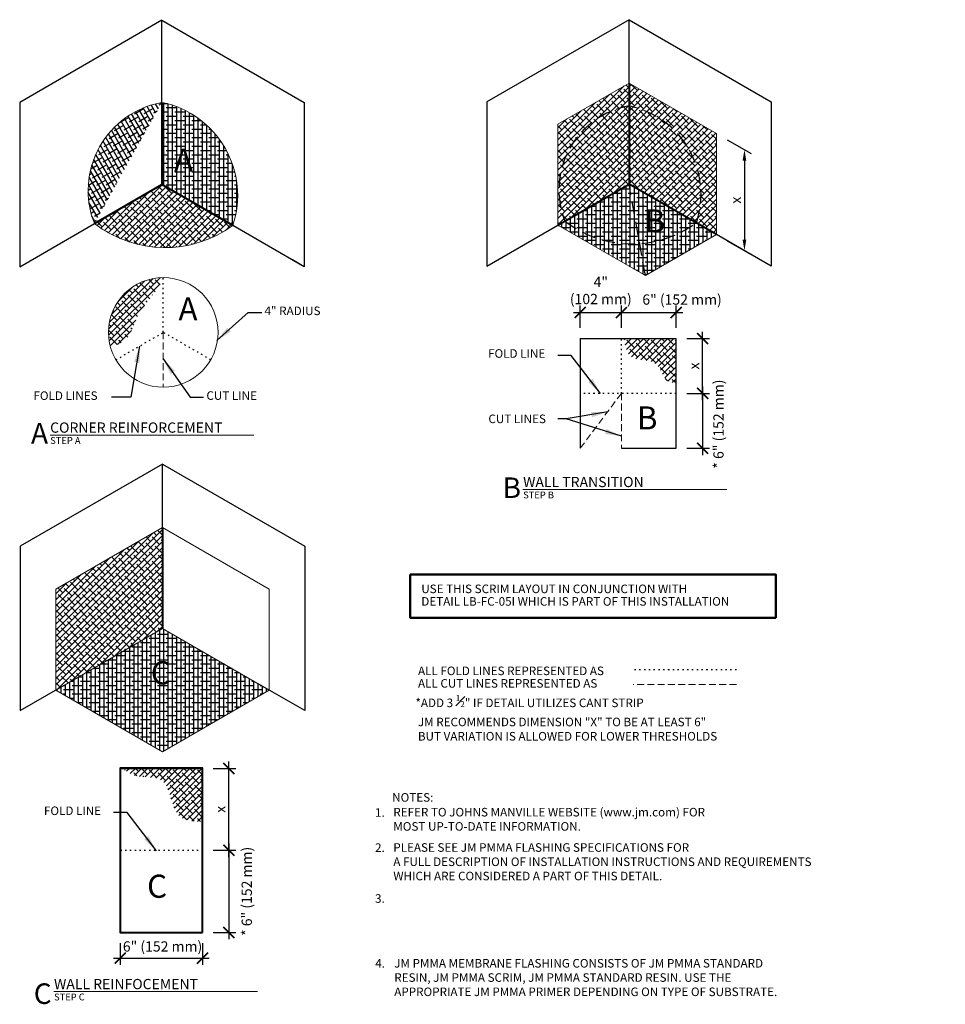
# Model space of a CAD drawing. Extents: x -57.7 to 9.9, y -416.1 to -344.2.
import ezdxf
from ezdxf.enums import TextEntityAlignment as Align

# ---------------------------------------------------------------- set-up
doc = ezdxf.new("R2010")
doc.units = 0
doc.header["$MEASUREMENT"] = 0
doc.linetypes.add('DOT', pattern=[0.25, 0, -0.25])
doc.linetypes.add('HIDDEN', pattern=[0.375, 0.25, -0.125])
doc.layers.get('0').update_dxf_attribs({"linetype": 'CONTINUOUS'})
doc.layers.get('DEFPOINTS').update_dxf_attribs({"linetype": 'CONTINUOUS'})
for name, color, linetype, lineweight in [('A-DETL-002', 2, 'CONTINUOUS', 20), ('A-DETL-003', 3, 'CONTINUOUS', 30), ('A-DETL-004', 4, 'CONTINUOUS', 40), ('A-DETL-005', 5, 'CONTINUOUS', 50), ('A-DETL-008', 8, 'CONTINUOUS', 80), ('A-DETL-DIMS', 11, 'CONTINUOUS', 15), ('A-DETL-HIDD', 30, 'HIDDEN', 15), ('A-DETL-NOTE', 4, 'CONTINUOUS', 15), ('A-DETL-PATT-SHADE', 21, 'CONTINUOUS', 30)]:
    doc.layers.add(name, color=color, linetype=linetype, lineweight=lineweight)
doc.styles.add('arial', font='arial.ttf')
doc.styles.add('JM_STD_ARIAL', font='verdana.ttf')
doc.styles.add('TITLE', font='arialbd.ttf', dxfattribs={"height": 0.09375})
doc.dimstyles.new('JM-Standard', dxfattribs={"dimtxt": 0.09375, "dimasz": 0.10075, "dimexe": 0.0625, "dimexo": 0.09765625, "dimgap": 0.03125, "dimtad": 1, "dimdec": 3, "dimzin": 3, "dimdsep": 46, "dimlunit": 4, "dimtxsty": 'arial', "dimblk": 'ARCHTICK', "dimcen": 0.09375, "dimdle": 0.0625, "dimclrd": 256, "dimclre": 256, "dimclrt": 4, "dimazin": 2, "dimtfac": 0.9, "dimtdec": 3, "dimtmove": 2, "dimatfit": 2, "dimfxl": 1, "dimtfillclr": 256, "dimfrac": 2, "dimtolj": 1, "dimtzin": 0, "dimarcsym": 0})
pattern_1 = [(45, (0, 0), (-0.2209708691207961, 0.2209708691207961), []), (135, (0, 0), (-0.6629126073623882, 0.2209708691207962), [0.78125, -0.46875])]
pattern_2 = [(90, (0, 0), (-0.3125000000000001, 0), []), (180, (0, 0), (-0.625, -0.3124999999999999), [0.78125, -0.46875])]

# ---------------------------------------------------------------- blocks, each defined once
blk = doc.blocks.new('_ArchTick')
at = {"color": 0, "const_width": 0.15}
blk.add_lwpolyline([(-0.5, -0.5), (0.5, 0.5)], dxfattribs=at)
blk = doc.blocks.new('DETAIL CALLOUT')
at = {"layer": 'A-DETL-NOTE'}
blk.add_line((0.03558045774616403, 0.1777898272491711), (29.80295955081152, 0.1777898272491711), dxfattribs=at)
at = {"layer": 'A-DETL-008', "style": 'TITLE'}
blk.add_attdef('XX', text='', height=3, dxfattribs=at).set_placement((-0.2497561744523296, 0.4333904093468846), align=Align.MIDDLE_RIGHT)
for tag, p, height in [('TITLE', (0.05339409540766837, 0.5191774057715293), 1.5), ('SCALE', (0.06437164968176035, -1.12084474299968), 1)]:
    blk.add_attdef(tag, p, '', height=height, dxfattribs=at)
blk = doc.blocks.new('*D5')
at = {"layer": 'A-DETL-DIMS', "lineweight": -2, "transparency": 16777216}
for p, q in [((-6.04768318975357, -352.9422998945507), (-4.28759255474449, -353.9584886964714)), ((-4.787592554744491, -354.4758135618765), (-4.787592554744492, -360.2386236647648)), ((-6.04768318975357, -360.3171099974389), (-4.287592554744492, -361.3332987993596))]:
    blk.add_line(p, q, dxfattribs=at)
at = {"layer": 'A-DETL-DIMS', "transparency": 16777216}
for points in [[(-4.921925888077824, -354.4758135618765), (-4.653259221411158, -354.4758135618765), (-4.78759255474449, -353.6698135618765)], [(-4.921925888077825, -360.2386236647648), (-4.653259221411159, -360.2386236647648), (-4.787592554744492, -361.0446236647647)]]:
    blk.add_solid(points, dxfattribs=at)
at = {"layer": 'DEFPOINTS', "color": 0, "transparency": 16777216}
for p in [(-6.82893318975357, -352.4912449967463), (-6.82893318975357, -359.8660550996345), (-4.787592554744492, -361.0446236647647)]:
    blk.add_point(p, dxfattribs=at)
at = {"layer": 'A-DETL-DIMS', "color": 4, "transparency": 16777216, "insert": (-5.412592554744434, -357.3572186133206), "char_height": 0.75, "attachment_point": 5, "rotation": 90, "style": 'arial'}
blk.add_mtext('\\A1;x', dxfattribs=at)
blk = doc.blocks.new('*D6')
at = {"layer": 'A-DETL-DIMS', "lineweight": -2, "transparency": 16777216}
for p, q in [((-16.77624687596017, -366.6837240799247), (-16.77624687596017, -365.0586331382952)), ((-13.77624687596017, -366.6837240799247), (-13.77624687596017, -365.0586331382952)), ((-17.27624687596017, -365.5586331382952), (-13.27624687596017, -365.5586331382952))]:
    blk.add_line(p, q, dxfattribs=at)
at = {"layer": 'DEFPOINTS', "color": 0, "transparency": 16777216}
for p in [(-13.77624687596017, -365.5586331382952), (-16.77624687596017, -367.4649740799247), (-13.77624687596017, -367.4649740799247)]:
    blk.add_point(p, dxfattribs=at)
at = {"layer": 'A-DETL-DIMS', "lineweight": -2, "transparency": 16777216, "xscale": 0.806, "yscale": 0.806, "zscale": 0.806, "rotation": 180}
blk.add_blockref('_ArchTick', (-16.77624687596017, -365.5586331382952), dxfattribs=at)
at = {"layer": 'A-DETL-DIMS', "lineweight": -2, "transparency": 16777216, "xscale": 0.806, "yscale": 0.806, "zscale": 0.806}
blk.add_blockref('_ArchTick', (-13.77624687596017, -365.5586331382952), dxfattribs=at)
at = {"layer": 'A-DETL-DIMS', "color": 4, "transparency": 16777216, "insert": (-15.27966876577761, -363.9511348471151), "char_height": 0.75, "attachment_point": 5, "style": 'arial'}
blk.add_mtext('\\A1;4" \\P(102 mm)', dxfattribs=at)
blk = doc.blocks.new('*D7')
at = {"layer": 'A-DETL-DIMS', "lineweight": -2, "transparency": 16777216}
for p, q in [((-13.77624687596017, -366.6837240799247), (-13.77624687596017, -365.0586331382952)), ((-9.776246875960169, -366.6837240799247), (-9.776246875960169, -365.0586331382952)), ((-14.27624687596017, -365.5586331382952), (-9.276246875960169, -365.5586331382952))]:
    blk.add_line(p, q, dxfattribs=at)
at = {"layer": 'DEFPOINTS', "color": 0, "transparency": 16777216}
for p in [(-9.776246875960169, -365.5586331382952), (-13.77624687596017, -367.4649740799247), (-9.776246875960169, -367.4649740799247)]:
    blk.add_point(p, dxfattribs=at)
at = {"layer": 'A-DETL-DIMS', "lineweight": -2, "transparency": 16777216, "xscale": 0.806, "yscale": 0.806, "zscale": 0.806, "rotation": 180}
blk.add_blockref('_ArchTick', (-13.77624687596017, -365.5586331382952), dxfattribs=at)
at = {"layer": 'A-DETL-DIMS', "lineweight": -2, "transparency": 16777216, "xscale": 0.806, "yscale": 0.806, "zscale": 0.806}
blk.add_blockref('_ArchTick', (-9.776246875960169, -365.5586331382952), dxfattribs=at)
at = {"layer": 'A-DETL-DIMS', "color": 4, "transparency": 16777216, "insert": (-9.34306056984883, -364.613839856393), "char_height": 0.75, "attachment_point": 5, "style": 'arial'}
blk.add_mtext('\\A1;6" (152 mm)', dxfattribs=at)
blk = doc.blocks.new('*D8')
at = {"layer": 'A-DETL-DIMS', "lineweight": -2, "transparency": 16777216}
for p, q in [((-7.843103895123817, -370.9649740799247), (-7.843103895123818, -375.9649740799247)), ((-8.994996875960169, -371.4649740799247), (-7.343103895123817, -371.4649740799247)), ((-8.994996875960169, -375.4649740799247), (-7.343103895123818, -375.4649740799247))]:
    blk.add_line(p, q, dxfattribs=at)
at = {"layer": 'DEFPOINTS', "color": 0, "transparency": 16777216}
for p in [(-9.776246875960169, -371.4649740799247), (-9.776246875960169, -375.4649740799247), (-7.843103895123818, -375.4649740799247)]:
    blk.add_point(p, dxfattribs=at)
at = {"layer": 'A-DETL-DIMS', "lineweight": -2, "transparency": 16777216, "xscale": 0.806, "yscale": 0.806, "zscale": 0.806}
for p, rotation in [((-7.843103895123817, -371.4649740799247), 90), ((-7.843103895123818, -375.4649740799247), 270)]:
    blk.add_blockref('_ArchTick', p, dxfattribs=dict(at, rotation=rotation))
at = {"layer": 'A-DETL-DIMS', "color": 4, "transparency": 16777216, "insert": (-6.683314894399814, -373.7078138907793), "char_height": 0.75, "attachment_point": 5, "rotation": 90, "style": 'arial'}
blk.add_mtext('\\A1;* 6" (152 mm)', dxfattribs=at)
blk = doc.blocks.new('*D9')
at = {"layer": 'A-DETL-DIMS', "lineweight": -2, "transparency": 16777216}
for p, q in [((-7.843103895123819, -371.9649740799247), (-7.843103895123818, -366.9649740799247)), ((-8.994996875960169, -367.4649740799247), (-7.343103895123818, -367.4649740799247)), ((-8.994996875960169, -371.4649740799247), (-7.343103895123819, -371.4649740799247))]:
    blk.add_line(p, q, dxfattribs=at)
at = {"layer": 'DEFPOINTS', "color": 0, "transparency": 16777216}
for p in [(-9.776246875960169, -367.4649740799247), (-7.843103895123818, -367.4649740799247), (-9.776246875960169, -371.4649740799247)]:
    blk.add_point(p, dxfattribs=at)
at = {"layer": 'A-DETL-DIMS', "lineweight": -2, "transparency": 16777216, "xscale": 0.806, "yscale": 0.806, "zscale": 0.806}
for p, rotation in [((-7.843103895123818, -367.4649740799247), 90), ((-7.843103895123819, -371.4649740799247), 270)]:
    blk.add_blockref('_ArchTick', p, dxfattribs=dict(at, rotation=rotation))
at = {"layer": 'A-DETL-DIMS', "color": 4, "transparency": 16777216, "insert": (-8.46810389512376, -369.4649740799247), "char_height": 0.75, "attachment_point": 5, "rotation": 90, "style": 'arial'}
blk.add_mtext('\\A1;x', dxfattribs=at)
blk = doc.blocks.new('*D3')
at = {"layer": 'A-DETL-DIMS', "lineweight": -2, "transparency": 16777216}
for p, q in [((-42.44592713048502, -404.3264519490216), (-42.44592713048502, -411.3264519490216)), ((-43.59782011132137, -404.8264519490216), (-41.94592713048502, -404.8264519490216)), ((-43.59782011132137, -410.8264519490216), (-41.94592713048502, -410.8264519490216))]:
    blk.add_line(p, q, dxfattribs=at)
at = {"layer": 'DEFPOINTS', "color": 0, "transparency": 16777216}
for p in [(-44.37907011132137, -404.8264519490216), (-44.37907011132137, -410.8264519490216), (-42.44592713048502, -410.8264519490216)]:
    blk.add_point(p, dxfattribs=at)
at = {"layer": 'A-DETL-DIMS', "lineweight": -2, "transparency": 16777216, "xscale": 0.806, "yscale": 0.806, "zscale": 0.806}
for p, rotation in [((-42.44592713048502, -404.8264519490216), 90), ((-42.44592713048502, -410.8264519490216), 270)]:
    blk.add_blockref('_ArchTick', p, dxfattribs=dict(at, rotation=rotation))
at = {"layer": 'A-DETL-DIMS', "color": 4, "transparency": 16777216, "insert": (-41.14229809993572, -407.8264519490216), "char_height": 0.75, "attachment_point": 5, "rotation": 90, "style": 'arial'}
blk.add_mtext('\\A1;* 6" (152 mm)', dxfattribs=at)
blk = doc.blocks.new('*D4')
at = {"layer": 'A-DETL-DIMS', "lineweight": -2, "transparency": 16777216}
for p, q in [((-43.59782011132137, -398.8515063510632), (-41.94592713048502, -398.8515063510632)), ((-42.44592713048502, -405.3264519490216), (-42.44592713048502, -398.3515063510632)), ((-43.59782011132137, -404.8264519490216), (-41.94592713048502, -404.8264519490216))]:
    blk.add_line(p, q, dxfattribs=at)
at = {"layer": 'DEFPOINTS', "color": 0, "transparency": 16777216}
for p in [(-44.37907011132137, -398.8515063510632), (-42.44592713048502, -398.8515063510632), (-44.37907011132137, -404.8264519490216)]:
    blk.add_point(p, dxfattribs=at)
at = {"layer": 'A-DETL-DIMS', "lineweight": -2, "transparency": 16777216, "xscale": 0.806, "yscale": 0.806, "zscale": 0.806}
for p, rotation in [((-42.44592713048502, -398.8515063510632), 90), ((-42.44592713048502, -404.8264519490216), 270)]:
    blk.add_blockref('_ArchTick', p, dxfattribs=dict(at, rotation=rotation))
at = {"layer": 'A-DETL-DIMS', "color": 4, "transparency": 16777216, "insert": (-43.07092713048495, -401.8389791500424), "char_height": 0.75, "attachment_point": 5, "rotation": 90, "style": 'arial'}
blk.add_mtext('\\A1;x', dxfattribs=at)
blk = doc.blocks.new('*D10')
at = {"layer": 'A-DETL-DIMS', "lineweight": -2, "transparency": 16777216}
for p, q in [((-50.37907011132137, -411.6077019490216), (-50.37907011132137, -413.200919578794)), ((-44.37907011132137, -411.6077019490216), (-44.37907011132137, -413.200919578794)), ((-50.87907011132137, -412.700919578794), (-43.87907011132137, -412.700919578794))]:
    blk.add_line(p, q, dxfattribs=at)
at = {"layer": 'DEFPOINTS', "color": 0, "transparency": 16777216}
for p in [(-50.37907011132137, -410.8264519490216), (-44.37907011132137, -410.8264519490216), (-44.37907011132137, -412.700919578794)]:
    blk.add_point(p, dxfattribs=at)
at = {"layer": 'A-DETL-DIMS', "lineweight": -2, "transparency": 16777216, "xscale": 0.806, "yscale": 0.806, "zscale": 0.806, "rotation": 180}
blk.add_blockref('_ArchTick', (-50.37907011132137, -412.700919578794), dxfattribs=at)
at = {"layer": 'A-DETL-DIMS', "lineweight": -2, "transparency": 16777216, "xscale": 0.806, "yscale": 0.806, "zscale": 0.806}
blk.add_blockref('_ArchTick', (-44.37907011132137, -412.700919578794), dxfattribs=at)
at = {"layer": 'A-DETL-DIMS', "color": 4, "transparency": 16777216, "insert": (-47.29269305438152, -411.8507236685255), "char_height": 0.75, "attachment_point": 5, "style": 'arial'}
blk.add_mtext('\\A1;6" (152 mm)', dxfattribs=at)

msp = doc.modelspace()

# ---------------------------------------------------------------- hatches: boundary and pattern name
at = {"layer": 'A-DETL-PATT-SHADE', "linetype": 'Continuous'}
h = msp.add_hatch(dxfattribs=at)
h.set_pattern_fill('ANSI38,_I', color=256, scale=2.5, style=2)
h.set_pattern_definition(pattern_1)
h.paths.add_polyline_path([(-13.21570608694088, -351.1786500481903), (-13.21570608694088, -348.8038399453024), (-18.4118585096474, -351.8038399453025), (-18.41185850964763, -359.1786500481905), (-16.66146470360445, -358.1680597130836, -0.3781417360909458)])
h = msp.add_hatch(dxfattribs=at)
h.set_pattern_fill('ANSI38,_I', color=256, scale=2.5, style=2)
h.set_pattern_definition(pattern_1)
edge = h.paths.add_edge_path()
edge.add_line((-6.82893318975357, -359.8660550996345), (-6.82893318975357, -352.4912449967464))
edge.add_line((-6.82893318975357, -352.4912449967464), (-13.21570608694088, -348.8038399453023))
edge.add_line((-13.21570608694088, -348.8038399453023), (-13.21570608694088, -351.1786503804075))
edge.add_arc((-15.73618951956479, -356.9332514513977), 6.282377752123291, -12.264621742169993, 66.34684720139472, ccw=False)
edge.add_line((-9.597194930846086, -358.2677984382274), (-6.82893318975357, -359.8660550996345))
h = msp.add_hatch(dxfattribs=at)
h.set_pattern_fill('ANSI38,_I', color=256, scale=2.5, angle=75.00000000000001, style=2)
h.set_pattern_definition([(120, (0, 0), (-0.2706329386826371, -0.15625), []), (210, (0, 0), (-0.3850158773652742, -0.5831329386826369), [0.78125, -0.46875])])
edge = h.paths.add_edge_path()
edge.add_arc((-46.18018064268671, -356.6586465912849), 6.544706660813436, 100.1782625656611, 201.5581962801029)
edge.add_line((-47.33670334779197, -350.2169356736819), (-47.33670334779197, -356.2169354413194))
edge.add_line((-52.26705148908542, -359.0634731747394), (-47.33670314890153, -356.2169353264899))
h = msp.add_hatch(dxfattribs=at)
h.set_pattern_fill('ANSI38,_I', color=256, scale=2.5, angle=45, style=2)
h.set_pattern_definition(pattern_2)
edge = h.paths.add_edge_path()
edge.add_arc((-48.74025184085764, -357.0110085960176), 6.937533732070354, 341.5534410397821, 438.3277937308318)
edge.add_line((-47.33670334779197, -350.2169356736819), (-47.33670334779197, -356.2169354413194))
edge.add_line((-47.33670314890151, -356.2169353264899), (-42.15917417157208, -359.2061830752892))
h = msp.add_hatch(dxfattribs=at)
h.set_pattern_fill('ANSI38,_I', color=256, scale=2.5, style=2)
h.set_pattern_definition(pattern_1)
h.paths.add_polyline_path([(-13.21570409805022, -351.1786503804079), (-13.21570608694088, -356.1786500481904), (-16.83421807405301, -358.2677969988625, -0.357124027494669)])
h = msp.add_hatch(dxfattribs=at)
h.set_pattern_fill('ANSI38,_I', color=256, scale=2.5, style=2)
h.set_pattern_definition(pattern_1)
h.paths.add_polyline_path([(-13.21570608694088, -351.1786503804075), (-13.21570608694088, -356.1786500481904), (-9.597194930846086, -358.2677984382274, 0.3571240274946698)])
h = msp.add_hatch(dxfattribs=at)
h.set_pattern_fill('ANSI38,_I', color=256, scale=2.5, style=2)
h.set_pattern_definition(pattern_1)
edge = h.paths.add_edge_path()
edge.add_arc((-47.11794448255915, -352.3942277320993), 8.42568322089278, 232.329442102411, 306.0527869627027)
edge.add_line((-42.15917417157209, -359.2061830752892), (-47.33670314890151, -356.21693532649))
edge.add_line((-47.33670314890151, -356.2169353264899), (-52.2670514890854, -359.0634731747394))
h = msp.add_hatch(dxfattribs=at)
h.set_pattern_fill('ANSI38,_I', color=256, scale=2.5, angle=45, style=2)
h.set_pattern_definition(pattern_2)
h.paths.add_polyline_path([(-13.21570608694088, -359.3936276185839), (-13.21570608694088, -356.1786500481904), (-16.66146470360437, -358.1680597130836, 0.1592021924844553)])
h = msp.add_hatch(dxfattribs=at)
h.set_pattern_fill('ANSI38,_I', color=256, scale=2.5, angle=45, style=2)
h.set_pattern_definition(pattern_2)
h.paths.add_polyline_path([(-9.597194930846484, -358.2677984382272), (-13.21570608694088, -356.1786500481904), (-13.21570608694088, -359.3936276185839, 0.1652824363117673)])
h.paths.add_polyline_path([(3.575696874242453, -368.1938071239666), (9.230385727805299, -371.4585432557547), (9.887750982197673, -370.3199532360166), (4.233062128634828, -367.0552171042285)], flags=9)
h = msp.add_hatch(dxfattribs=at)
h.set_pattern_fill('ANSI38,_I', color=256, scale=2.5, angle=45, style=2)
h.set_pattern_definition(pattern_2)
h.paths.add_polyline_path([(-16.66146470360439, -358.1680597130836), (-18.41185850964757, -359.1786500481905), (-13.21570608694088, -362.1786500481905), (-13.21570608694088, -359.3936276185839, -0.1592021924844557)])
h = msp.add_hatch(dxfattribs=at)
h.set_pattern_fill('ANSI38,_I', color=256, scale=2.5, angle=45, style=2)
h.set_pattern_definition(pattern_2)
edge = h.paths.add_edge_path()
edge.add_line((-12.02508561246026, -362.8660550996346), (-6.828933189753542, -359.8660550996345))
edge.add_line((-6.828933189753542, -359.8660550996345), (-9.59719493084647, -358.2677984382272))
edge.add_arc((-13.06281745838083, -353.5070081628002), 5.888604550311936, 268.51223536060945, 306.0527869627027, ccw=False)
edge.add_line((-13.21570608694088, -359.3936276185839), (-13.21570608694088, -362.1786500481905))
edge.add_line((-13.21570608694088, -362.1786500481905), (-12.02508561246027, -362.8660550996346))
h = msp.add_hatch(dxfattribs=at)
h.set_pattern_fill('ANSI38,_I', color=256, scale=2.5, style=2)
h.set_pattern_definition(pattern_1)
edge = h.paths.add_edge_path()
edge.add_arc((-47.23884306503567, -367.0097019657092), 4, 180, 195.0372721248425)
edge.add_spline(control_points=[(-51.10187208352204, -368.047491348178), (-50.6376523008193, -367.9431190951667), (-49.65378829313363, -367.555707065584), (-49.16510960794437, -365.3526832424724), (-47.77158635505015, -364.2067121642813), (-47.34763081173813, -363.1809200438166), (-47.28301180198355, -363.0099458328085)], knot_values=[0.9584467656789826, 0.9584467656789826, 0.9584467656789826, 0.9584467656789826, 2.315845569096572, 4.200660013134604, 6.988501881264977, 7.534323773339727, 7.534323773339727, 7.534323773339727, 7.534323773339727], degree=3, periodic=0)
edge.add_arc((-47.23884306503567, -367.0097019657092), 4, 90.63268341099244, 180)
h = msp.add_hatch(dxfattribs=at)
h.set_pattern_fill('ANSI38,_I', color=256, scale=2.5, style=2)
h.set_pattern_definition(pattern_1)
edge = h.paths.add_edge_path()
edge.add_spline(control_points=[(-13.56142815214214, -367.4649740799247), (-13.48920442720471, -368.0447753568192), (-13.23559782027687, -369.2351458269948), (-10.98042686784241, -368.8166279254141), (-10.71555179283371, -370.6093319010219), (-10.00187519652334, -370.7000934081776), (-9.776246875960169, -370.7054676657725)], knot_values=[0.2815979557289331, 0.2815979557289331, 0.2815979557289331, 0.2815979557289331, 1.782320403819171, 3.633573637540423, 5.132568896881117, 5.76370748723756, 5.76370748723756, 5.76370748723756, 5.76370748723756], degree=3, periodic=0)
edge.add_line((-9.776246875960169, -370.7054676657724), (-9.776246875960169, -367.4649740799247))
edge.add_line((-9.776246875960169, -367.4649740799247), (-13.56142815214215, -367.4649740799247))
h = msp.add_hatch(dxfattribs=at)
h.set_pattern_fill('ANSI38,_I', color=256, scale=2.5, style=2)
h.set_pattern_definition(pattern_1)
h.paths.add_polyline_path([(-47.29766789430357, -381.2538542723063), (-55.09189652836343, -385.7538542723061), (-55.09189652836369, -393.1286643751936), (-47.30710218448951, -388.634111265172), (-47.30710218448951, -388.6232174852151), (-47.29766789430357, -388.6286643751935)])
h = msp.add_hatch(dxfattribs=at)
h.set_pattern_fill('ANSI38,_I', color=256, scale=2.5, angle=45, style=2)
h.set_pattern_definition(pattern_2)
h.paths.add_polyline_path([(-55.09189652836361, -393.1286643751936), (-47.30710218448951, -397.6232174852154), (-47.30710218448951, -388.634111265172)])
h = msp.add_hatch(dxfattribs=at)
h.set_pattern_fill('ANSI38,_I', color=256, scale=2.5, angle=45, style=2)
h.set_pattern_definition(pattern_2)
h.paths.add_polyline_path([(-47.29766789430357, -388.6286643751935), (-47.30710218448951, -388.634111265172), (-47.30710218448951, -397.6232174852154), (-47.2976678943038, -397.6286643751938), (-39.50343926024354, -393.1286643751936)])
h = msp.add_hatch(dxfattribs=at)
h.set_pattern_fill('ANSI38,_I', color=256, scale=2.5, style=2)
h.set_pattern_definition(pattern_1)
edge = h.paths.add_edge_path()
edge.add_spline(control_points=[(-50.21418779578084, -398.8264519490216), (-49.98381568240367, -399.034451686148), (-49.16570166817064, -399.6548261892831), (-46.62762097889026, -399.1290814915855), (-46.71783538176246, -402.6264071895433), (-45.05164126939243, -402.7309261619083), (-44.3790701113214, -402.7261025060301)], knot_values=[0.3850794894718588, 0.3850794894718588, 0.3850794894718588, 0.3850794894718588, 1.29963955805164, 3.458907540045262, 6.316280492273227, 8.091892758116249, 8.091892758116249, 8.091892758116249, 8.091892758116249], degree=3, periodic=0)
edge.add_line((-44.37907011132137, -402.7261025060301), (-44.37907011132137, -398.8264519490216))
edge.add_line((-44.37907011132137, -398.8264519490216), (-50.21418779578078, -398.8264519490216))

# ---------------------------------------------------------------- linework, layer by layer
at = {"layer": 'A-DETL-002'}
for p, q in [((-13.21570608694088, -348.8038399453025), (-18.4118585096474, -351.8038399453025)), ((-6.82893318975357, -352.4912449967464), (-13.21570608694066, -348.8038399453025)), ((-18.4118585096474, -351.8038399453025), (-18.41185850964763, -359.1786500481904)), ((-6.82893318975357, -352.4912449967464), (-6.82893318975357, -359.8660550996345)), ((-18.41185850964763, -359.1786500481905), (-12.02508561246032, -362.8660550996346)), ((-12.02508561246032, -362.8660550996346), (-6.82893318975357, -359.8660550996345)), ((-47.29766789430312, -381.253854272306), (-55.09189652836324, -385.753854272306)), ((-39.50343926024345, -385.7538542723058), (-47.29766789430312, -381.253854272306)), ((-55.09189652836309, -385.7538542723058), (-55.09189652836309, -393.1286643751943)), ((-39.50343926024354, -393.1286643751937), (-39.50343926024354, -385.7538542723058)), ((-55.09189652836309, -393.1286643751933), (-47.29766789430357, -388.6286643751935)), ((-47.29766789430357, -388.6286643751935), (-39.50343926024354, -393.1286643751936)), ((-55.09189652836397, -393.1286643751938), (-47.29766789430386, -397.6286643751937)), ((-47.29766789430332, -397.6286643751934), (-39.50343926024345, -393.1286643751935))]:
    msp.add_line(p, q, dxfattribs=at)
msp.add_circle((-47.23884306503567, -367.0097019657092), 4, dxfattribs=at)
for centre, radius, start, end in [((-46.18018064268671, -356.6586465912849), 6.544706660813436, 100.1782625656612, 201.5581962801015), ((-48.74025184085764, -357.0110085960176), 6.937533732070354, 341.5534410397823, 78.32779373083243), ((-47.11794448255915, -352.3942277320993), 8.42568322089278, 232.3294421024125, 306.0527869627032)]:
    msp.add_arc(centre, radius, start, end, dxfattribs=at)
at = {"layer": 'A-DETL-003', "linetype": 'Continuous'}
for p, q in [((-47.33670414334676, -344.2169347523475), (-57.72900898876003, -350.2169347523475)), ((-47.33670334779197, -350.2169356736819), (-47.33670414334676, -344.2169347523475)), ((-47.33670414334676, -344.2169347523475), (-36.9443992979335, -350.2169347523475)), ((-13.21570608694088, -344.1786500481904), (-23.60801093235415, -350.1786500481904)), ((-13.21570608694066, -348.8038399453025), (-13.21570700125821, -344.1786505760718)), ((-13.21570608694088, -344.1786500481904), (-2.82340124152762, -350.1786500481904)), ((-57.72900898876003, -350.2169347523475), (-57.72900898876003, -362.2169347523475)), ((-36.9443992979335, -350.2169347523475), (-36.9443992979335, -362.2169347523475)), ((-23.60801093235415, -350.1786500481904), (-23.60801093235415, -362.1786500481904)), ((-2.82340124152762, -350.1786500481904), (-2.82340124152762, -362.1786500481904)), ((-57.72900898876003, -362.2169347523475), (-52.26705133383192, -359.0634730851039)), ((-36.9443992979335, -362.2169347523475), (-42.15917421970181, -359.2061830475015)), ((-23.60801093235415, -362.1786500481904), (-18.41185850964752, -359.1786500481904)), ((-2.82340124152762, -362.1786500481904), (-6.82893318975357, -359.8660550996346)), ((-36.9443992979335, -362.2169347523475), (-37.81042470171803, -361.7169347523475)), ((-16.77624687596017, -367.4649740799247), (-16.77624687596017, -375.4649740799247)), ((-16.77624687596017, -367.4649740799247), (-9.776246875960169, -367.4649740799247)), ((-9.776246875960169, -375.4649740799247), (-9.776246875960169, -367.4649740799247)), ((-13.77624687596017, -375.4649740799247), (-9.776246875960169, -375.4649740799247)), ((-47.29766789430346, -376.6286643751937), (-57.68997273971672, -382.6286643751937)), ((-47.29766789430312, -381.253854272306), (-47.29766931134182, -376.6286651933212)), ((-47.29766789430346, -376.6286643751937), (-36.90536304889019, -382.6286643751937)), ((-57.68997273971672, -382.6286643751937), (-57.68997273971672, -394.6286643751937)), ((-36.90536304889019, -382.6286643751937), (-36.90536304889019, -394.6286643751937)), ((-36.90536304889019, -382.6286643751937), (-36.90536304889019, -394.6286643751937)), ((-57.68997273971672, -394.6286643751937), (-54.77273706139482, -392.944397571025)), ((-36.90536304889019, -394.6286643751937), (-40.30209171985942, -392.6675621626455))]:
    msp.add_line(p, q, dxfattribs=at)
at = {"layer": 'A-DETL-003', "linetype": 'HIDDEN', "ltscale": 4}
msp.add_line((-12.02508561246032, -362.8660550996346), (-13.21570608694088, -356.1786500481904), dxfattribs=at)
at = {"layer": 'A-DETL-003', "linetype": 'DOT'}
for p, q in [((-47.23884306503567, -367.0097019657094), (-47.23884306503567, -363.0097019657094)), ((-50.70294468018605, -369.0097019656843), (-47.23884306503567, -367.0097019657061)), ((-43.77474144989793, -369.0097019657061), (-47.23884306503567, -367.0097019657061)), ((-13.77624687596017, -371.4649740799247), (-13.77624687596017, -367.4649740799247)), ((-9.776246875960169, -371.4649740799247), (-16.77624687596017, -371.4649740799245)), ((-5.372019966344681, -391.6533975194462), (-12.8791455447745, -391.6533975194462)), ((-50.37907011132137, -404.8264519490216), (-44.37907011132137, -404.8264519490216))]:
    msp.add_line(p, q, dxfattribs=at)
at = {"layer": 'A-DETL-003', "linetype": 'HIDDEN', "ltscale": 4}
for centre, radius, start, end in [((-12.11700951709091, -356.5982756406577), 6.217471327772763, 100.1782625656613, 201.5581962801015), ((-14.54907715535327, -356.9330195451537), 6.590657045466836, 341.5534410397823, 78.32779373083243), ((-13.00788516496974, -352.5470777244313), 8.004399059848142, 232.3294421024125, 306.0527869627032)]:
    msp.add_arc(centre, radius, start, end, dxfattribs=at)
at = {"layer": 'A-DETL-004'}
for p, q in [((-13.21570608694066, -348.8038399453025), (-13.21570608694088, -356.1786500481904)), ((-47.33670334779197, -350.2169356736819), (-47.33670334779197, -356.2169354413194)), ((-47.33670314890151, -352.0236107881278), (-47.33670314890151, -356.2169353264899)), ((-52.26705148908542, -359.0634731747394), (-47.33670314890151, -356.2169353264899)), ((-42.15917417157209, -359.2061830752892), (-47.33670314890151, -356.2169353264899)), ((-18.41185850964752, -359.1786500481904), (-13.21570608694088, -356.1786500481904)), ((-6.82893318975357, -359.8660550996346), (-13.21570608694088, -356.1786500481904)), ((-47.29766789430312, -381.253854272306), (-47.29766789430357, -388.6286643751935)), ((-50.37907011132137, -398.8264519490216), (-44.37907011132137, -398.8264519490216))]:
    msp.add_line(p, q, dxfattribs=at)
msp.add_lwpolyline([(-44.37907011132137, -410.8264519490216), (-44.37907011132137, -398.8264519490216), (-50.37907011132137, -398.8264519490216), (-50.37907011132137, -410.8264519490216)], close=True, dxfattribs=at)
at = {"layer": 'A-DETL-005'}
msp.add_lwpolyline([(-29.21606300584062, -384.6792331682883), (-2.501223863053724, -384.6792331682883), (-2.501223863053724, -387.8481212271316), (-29.21606300584062, -387.8481212271316)], close=True, dxfattribs=at)
at = {"layer": 'A-DETL-HIDD', "ltscale": 2}
for p, q in [((-47.23884306503598, -367.0097019657059), (-47.23884306503598, -371.0097019657092)), ((-13.77624687596017, -371.4649740799247), (-16.77624687596017, -375.4649740799247)), ((-13.77624687596017, -371.4649740799247), (-13.77624687596017, -375.4649740799247)), ((-5.372019966344681, -392.7150232421343), (-12.91216680406004, -392.7150232421343))]:
    msp.add_line(p, q, dxfattribs=at)

# ---------------------------------------------------------------- block references
at = {"layer": 'A-DETL-NOTE'}
ref = msp.add_blockref('DETAIL CALLOUT', (-55.5316054335492, -374.5968846003892), dxfattribs=dict(at, xscale=0.5, yscale=0.5, zscale=0.5))
ref.add_attrib('TITLE', 'CORNER REINFORCEMENT', (-55.50490838584537, -374.3372958975034), dxfattribs={"height": 0.75, "style": 'TITLE'})
ref.add_attrib('SCALE', 'STEP A ', (-55.49941960870831, -375.157306971889), dxfattribs={"height": 0.5, "style": 'TITLE'})
ref.add_attrib('XX', 'A', dxfattribs={"height": 1.5, "style": 'TITLE'}).set_placement((-55.65648352077537, -374.3801893957157), align=Align.MIDDLE_RIGHT)
ref = msp.add_blockref('DETAIL CALLOUT', (-20.97996713649243, -378.5717202337037), dxfattribs=dict(at, xscale=0.5, yscale=0.5, zscale=0.5))
ref.add_attrib('TITLE', 'WALL TRANSITION', (-20.9532700887886, -378.312131530818), dxfattribs={"height": 0.75, "style": 'TITLE'})
ref.add_attrib('SCALE', 'STEP B', (-20.94778131165155, -379.1321426052036), dxfattribs={"height": 0.5, "style": 'TITLE'})
ref.add_attrib('XX', 'B', dxfattribs={"height": 1.5, "style": 'TITLE'}).set_placement((-21.1048452237186, -378.3550250290303), align=Align.MIDDLE_RIGHT)
ref = msp.add_blockref('DETAIL CALLOUT', (-55.24842245060483, -415.2316676232704), dxfattribs=dict(at, xscale=0.5, yscale=0.5, zscale=0.5))
ref.add_attrib('TITLE', 'WALL REINFOCEMENT', (-55.221725402901, -414.9720789203845), dxfattribs={"height": 0.75, "style": 'TITLE'})
ref.add_attrib('SCALE', 'STEP C', (-55.21623662576394, -415.7920899947702), dxfattribs={"height": 0.5, "style": 'TITLE'})
ref.add_attrib('XX', 'C', dxfattribs={"height": 1.5, "style": 'TITLE'}).set_placement((-55.39561275682206, -415.2990114911255), align=Align.MIDDLE_RIGHT)

# ---------------------------------------------------------------- texts
at = {"layer": 'A-DETL-NOTE', "style": 'JM_STD_ARIAL'}
for s, height, p in [('A', 1.6875, (-46.45820602349886, -355.2867502845948)), ('B', 1.6875, (-12.08824938508394, -359.7114392158395)), ('A', 1.6875, (-46.13095616437039, -366.1415648617656)), ('B', 1.6875, (-12.65075851962473, -374.0995919759119)), ('C', 1.6875, (-48.15304470049011, -392.7157592247033)), ('1.', 0.625, (-31.7689315623355, -402.3822770723083)), ('2.', 0.625, (-31.7689315623355, -404.9471859721364)), ('C', 1.6875, (-48.42533306314738, -408.2981337632068)), ('3.', 0.625, (-31.7689315623355, -408.6627526850572)), ('4.', 0.625, (-31.75695469163381, -413.3976585422175))]:
    msp.add_text(s, height=height, dxfattribs=at).set_placement(p)
msp.add_text('%%UNOTES:', height=0.625, dxfattribs=at).set_placement((-30.51675044530393, -400.9682071156319), align=Align.MIDDLE_LEFT)
at = {"layer": 'A-DETL-NOTE', "char_height": 0.625, "attachment_point": 1, "style": 'JM_STD_ARIAL'}
for s, insert, width in [('4" RADIUS', (-39.84302155120497, -365.124220167331), 24.66666275902213), ('FOLD LINE', (-23.51168250722151, -368.24135344846), 24.66666275902213), ('FOLD LINES', (-56.72284948597621, -371.3188716039846), 24.66666275902213), ('CUT LINE', (-44.08871444516456, -371.312347316926), 24.66666275902213), ('CUT LINES', (-23.48947942317156, -373.0131271777659), 24.66666275902213), ('*ADD 3 {\\H0.7x;\\S1#2;}" IF DETAIL UTILIZES CANT STRIP', (-28.81911682663754, -393.5001987167176), 24.66666275902213), ('JM RECOMMENDS DIMENSION "X" TO BE AT LEAST 6"\\PBUT VARIATION IS ALLOWED FOR LOWER THRESHOLDS', (-28.63856801173479, -395.1468821142288), 24.66666275902213), ('FOLD LINE', (-55.95674238241946, -401.6316402360879), 24.66666275902213), ('REFER TO JOHNS MANVILLE WEBSITE (www.jm.com) FOR MOST UP-TO-DATE INFORMATION.', (-30.43570514702409, -401.7326439152266), 24.66666275902213), ('PLEASE SEE JM PMMA FLASHING SPECIFICATIONS FOR \\PA FULL DESCRIPTION OF INSTALLATION INSTRUCTIONS AND REQUIREMENTS WHICH ARE CONSIDERED A PART OF THIS DETAIL.', (-30.43523487307775, -404.3123871752362), 31.63662259105445), ('JM PMMA MEMBRANE FLASHING CONSISTS OF JM PMMA STANDARD RESIN, JM PMMA SCRIM, JM PMMA STANDARD RESIN. USE THE APPROPRIATE JM PMMA PRIMER DEPENDING ON TYPE OF SUBSTRATE.', (-30.3672839542206, -412.7670114885394), 29.7534518564369)]:
    msp.add_mtext(s, dxfattribs=dict(at, insert=insert, width=width))
at = {"layer": 'A-DETL-NOTE', "char_height": 0.625, "attachment_point": 1, "line_spacing_factor": 0.8800000000000002, "style": 'JM_STD_ARIAL'}
for s, insert, width in [('USE THIS SCRIM LAYOUT IN CONJUNCTION WITH \\PDETAIL LB-FC-05I WHICH IS PART OF THIS INSTALLATION', (-28.39101507097348, -385.4269482609893), 26.10350983927401), ('ALL FOLD LINES REPRESENTED AS           \\PALL CUT LINES REPRESENTED AS            ', (-28.63030079355195, -391.4130806349424), 24.66666275902213)]:
    msp.add_mtext(s, dxfattribs=dict(at, insert=insert, width=width))

# ---------------------------------------------------------------- dimensions: what is measured, and where the dimension line sits
at = {"layer": 'A-DETL-DIMS'}
for p1, p2, distance, override, picture, middle in [((-6.82893318975357, -352.4912449967463), (-6.82893318975357, -359.8660550996345), 2.041340635009078, {"dimscale": 8, "dimsah": 1}, '*D5', (-5.412592554744434, -357.3572186133206)), ((-9.776246875960169, -371.4649740799247), (-9.776246875960169, -367.4649740799247), -1.933142980836351, {"dimscale": 8}, '*D9', (-8.46810389512376, -369.4649740799247)), ((-44.37907011132137, -404.8264519490216), (-44.37907011132137, -398.8515063510632), -1.933142980836351, {"dimscale": 8}, '*D4', (-43.07092713048495, -401.8389791500424))]:
    dim = msp.add_aligned_dim(p1=p1, p2=p2, distance=distance, text='x', dimstyle='JM-Standard', override=override, dxfattribs=at)
    dim.commit()
    dim.dimension.update_dxf_attribs({"geometry": picture, "text_midpoint": middle})
for base, p1, p2, angle, text, picture, middle in [((-13.77624687596017, -365.5586331382952), (-16.77624687596017, -367.4649740799247), (-13.77624687596017, -367.4649740799247), 0, '4" \\P(102 mm)', '*D6', (-15.27966876577761, -363.9511348471151)), ((-9.776246875960169, -365.5586331382952), (-13.77624687596017, -367.4649740799247), (-9.776246875960169, -367.4649740799247), 0, '6" (152 mm)', '*D7', (-9.34306056984883, -364.613839856393)), ((-7.843103895123818, -375.4649740799247), (-9.776246875960169, -371.4649740799247), (-9.776246875960169, -375.4649740799247), 270, '* 6" (152 mm)', '*D8', (-6.683314894399814, -373.7078138907793)), ((-42.44592713048502, -410.8264519490216), (-44.37907011132137, -404.8264519490216), (-44.37907011132137, -410.8264519490216), 270, '* 6" (152 mm)', '*D3', (-41.14229809993572, -407.8264519490216))]:
    dim = msp.add_linear_dim(base=base, p1=p1, p2=p2, angle=angle, text=text, dimstyle='JM-Standard', override={"dimscale": 8}, dxfattribs=at)
    dim.commit()
    dim.dimension.update_dxf_attribs({"geometry": picture, "text_midpoint": middle, "dimtype": 161})
dim = msp.add_linear_dim(base=(-44.37907011132137, -412.700919578794), p1=(-50.37907011132137, -410.8264519490216), p2=(-44.37907011132137, -410.8264519490216), text='<> (152 mm)', dimstyle='JM-Standard', override={"dimscale": 8}, dxfattribs=at)
dim.commit()
dim.dimension.update_dxf_attribs({"geometry": '*D10', "text_midpoint": (-47.29269305438152, -411.8507236685255), "dimtype": 160})

# ---------------------------------------------------------------- leaders
at = {"layer": 'A-DETL-NOTE'}
for points, override in [([(-43.33852132258158, -367.6140521332019), (-41.02668289328363, -365.5489671822163), (-40.04493496592073, -365.5489671822163)], {"dimscale": 12, "dimtad": 0}), ([(-48.97089387261084, -368.0097019656952), (-49.59809443395346, -371.7346639588705), (-51.02296715266783, -371.7346639588705)], {"dimscale": 12, "dimtad": 0}), ([(-15.29960849273812, -371.4776847780004), (-17.43645655502212, -368.6890710483497), (-18.42387236607897, -368.6890710483497)], {"dimscale": 12, "dimtad": 0}), ([(-47.23884306503598, -368.952832183766), (-45.27237578724322, -371.7370943318113), (-44.29062785988032, -371.7370943318113)], {"dimscale": 12, "dimtad": 0}), ([(-14.7675423659573, -372.8157493633001), (-17.79837579600076, -373.3328095958306)], {"dimscale": 12, "dimgap": 0.03125, "dimtad": 0}), ([(-13.75636801726796, -374.6004721790794), (-17.79837579600076, -373.3328095958306), (-18.42387236607897, -373.3328095958306)], {"dimscale": 12, "dimtad": 0}), ([(-47.74466836793607, -404.8679715656283), (-49.88151643022007, -402.0793578359776), (-50.86893224127692, -402.0793578359776)], {"dimscale": 12, "dimtad": 0})]:
    msp.add_leader(points, dimstyle='JM-Standard', override=override, dxfattribs=at)

doc.saveas('drawing.dxf')
